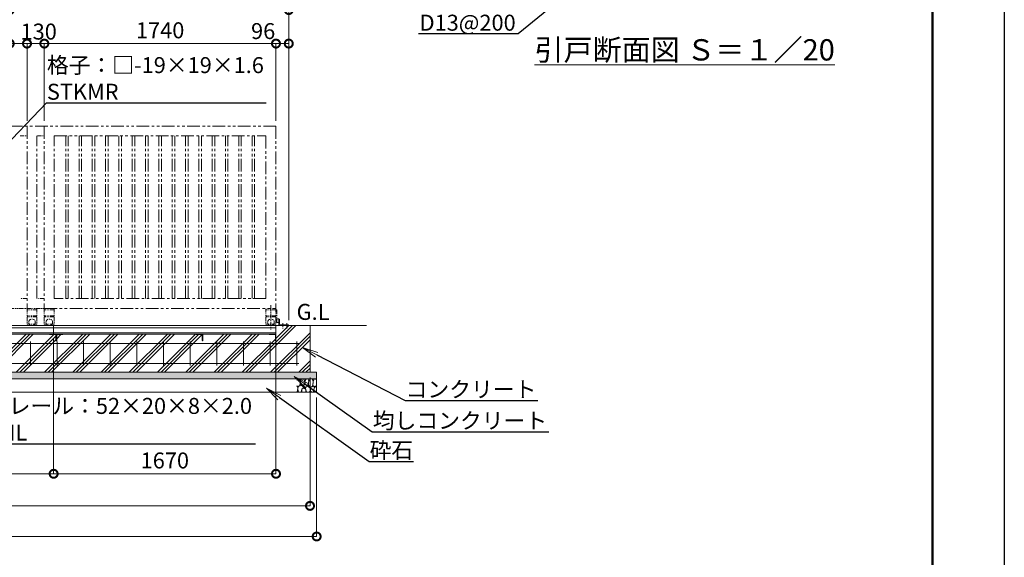
# Model space of a CAD drawing. Extents: x 72456 to 89256, y 10719 to 22599.
# Drawn here: x 81861 to 89256, y 15034 to 19073 of the extents above; entities that cross this region are included whole.
import ezdxf
from ezdxf import colors
from ezdxf.entities.mleader import LeaderData, LeaderLine
from ezdxf.math import Vec2, Vec3

# ---------------------------------------------------------------- set-up
doc = ezdxf.new("R2010")
doc.units = 0
doc.header["$MEASUREMENT"] = 0
doc.header["$PDMODE"] = 1
doc.linetypes.add('CENTER', pattern=[50.8, 31.75, -6.35, 6.35, -6.35])
doc.linetypes.add('PHANTOM', pattern=[63.5, 31.75, -6.35, 6.35, -6.35, 6.35, -6.35])
doc.layers.get('0').update_dxf_attribs({"linetype": 'CONTINUOUS'})
doc.layers.get('DefPoints').update_dxf_attribs({"linetype": 'CONTINUOUS'})
for name, color, linetype, lineweight in [('FRAM3', 1, 'CONTINUOUS', 50), ('ハッチング', 8, 'CONTINUOUS', 5), ('基準線', 6, 'CENTER', 18), ('外形線', 7, 'CONTINUOUS', 18), ('寸法線', 3, 'CONTINUOUS', 18), ('想像線', 11, 'PHANTOM', 13), ('文字', 4, 'CONTINUOUS', 18), ('文字引出', 4, 'CONTINUOUS', 18), ('細線', 8, 'CONTINUOUS', 5)]:
    doc.layers.add(name, color=color, linetype=linetype, lineweight=lineweight)
doc.styles.get("Standard").update_dxf_attribs({"font": 'TXT.SHX', "bigfont": 'bigfont.shx'})
doc.dimstyles.new('40 ベース', dxfattribs={"dimscale": 40, "dimtxt": 3, "dimasz": 3, "dimexe": 0, "dimexo": 1, "dimgap": 1, "dimtad": 3, "dimdec": 1, "dimdsep": 46, "dimtxsty": 'Standard', "dimblk": 'DOTSMALL', "dimcen": 0, "dimclrd": 256, "dimclre": 256, "dimclrt": 7, "dimadec": 3, "dimazin": 2, "dimtfac": 1, "dimtdec": 1, "dimtix": 1, "dimtmove": 2, "dimatfit": 2, "dimldrblk": 'OPEN', "dimfxl": 0, "dimtolj": 1, "dimlwd": -1, "dimlwe": -1, "dimarcsym": 0})

# ---------------------------------------------------------------- blocks, each defined once
blk = doc.blocks.new('_DotSmall')
at = {"layer": '寸法線', "color": 0, "const_width": 0.5}
blk.add_lwpolyline([(-0.0625, 0, 1), (0.0625, 0, 1)], format="xyb", close=True, dxfattribs=at)
blk = doc.blocks.new('*D28')
at = {"layer": 'DefPoints', "color": 0}
for p in [(81785.7, 19145.3), (81785.7, 18274.2), (83881.7, 16776.2)]:
    blk.add_point(p, dxfattribs=at)
at = {"layer": '寸法線'}
for p, q in [((81785.7, 18314.2), (81785.7, 19145.3)), ((83881.7, 19145.3), (81785.7, 19145.3)), ((83881.7, 16816.2), (83881.7, 19145.3))]:
    blk.add_line(p, q, dxfattribs=at)
at = {"layer": '寸法線', "xscale": 120, "yscale": 120, "zscale": 120, "rotation": 180}
blk.add_blockref('_DotSmall', (81785.7, 19145.3), dxfattribs=at)
at = {"layer": '寸法線', "xscale": 120, "yscale": 120, "zscale": 120}
blk.add_blockref('_DotSmall', (83881.7, 19145.3), dxfattribs=at)
at = {"layer": '寸法線', "color": 7, "insert": (82833.7, 19245.3), "char_height": 120, "attachment_point": 5}
blk.add_mtext('\\A1;2096', dxfattribs=at)
blk = doc.blocks.new('_OPEN')
at = {"color": 0, "linetype": 'ByBlock'}
for p, q in [((-1, 0.167), (0, 0)), ((0, 0), (-1, -0.167)), ((0, 0), (-1, 0))]:
    blk.add_line(p, q, dxfattribs=at)
blk = doc.blocks.new('*D33')
at = {"layer": 'DefPoints', "color": 0}
for p in [(83785.7, 18893.3), (83785.7, 18274.2), (83881.7, 16776.2)]:
    blk.add_point(p, dxfattribs=at)
at = {"layer": '寸法線'}
for p, q in [((83785.7, 18314.2), (83785.7, 18893.3)), ((83881.7, 18893.3), (83785.7, 18893.3)), ((83881.7, 16816.2), (83881.7, 18893.3))]:
    blk.add_line(p, q, dxfattribs=at)
at = {"layer": '寸法線', "xscale": 120, "yscale": 120, "zscale": 120, "rotation": 180}
blk.add_blockref('_DotSmall', (83785.7, 18893.3), dxfattribs=at)
at = {"layer": '寸法線', "xscale": 120, "yscale": 120, "zscale": 120}
blk.add_blockref('_DotSmall', (83881.7, 18893.3), dxfattribs=at)
at = {"layer": '寸法線', "color": 7, "insert": (83689.3, 18987.3), "char_height": 120, "attachment_point": 5}
blk.add_mtext('\\A1;96', dxfattribs=at)
blk = doc.blocks.new('*D34')
at = {"layer": 'DefPoints', "color": 0}
for p in [(82045.7, 18893.3), (82045.7, 18274.2), (83785.7, 18274.2)]:
    blk.add_point(p, dxfattribs=at)
at = {"layer": '寸法線'}
for p, q in [((82045.7, 18314.2), (82045.7, 18893.3)), ((83785.7, 18893.3), (82045.7, 18893.3)), ((83785.7, 18314.2), (83785.7, 18893.3))]:
    blk.add_line(p, q, dxfattribs=at)
at = {"layer": '寸法線', "xscale": 120, "yscale": 120, "zscale": 120, "rotation": 180}
blk.add_blockref('_DotSmall', (82045.7, 18893.3), dxfattribs=at)
at = {"layer": '寸法線', "xscale": 120, "yscale": 120, "zscale": 120}
blk.add_blockref('_DotSmall', (83785.7, 18893.3), dxfattribs=at)
at = {"layer": '寸法線', "color": 7, "insert": (82915.7, 18993.3), "char_height": 120, "attachment_point": 5}
blk.add_mtext('\\A1;1740', dxfattribs=at)
blk = doc.blocks.new('*D35')
at = {"layer": 'DefPoints', "color": 0}
for p in [(81915.7, 18893.3), (81915.7, 18274.2), (82045.7, 18274.2)]:
    blk.add_point(p, dxfattribs=at)
at = {"layer": '寸法線'}
for p, q in [((81915.7, 18314.2), (81915.7, 18893.3)), ((82045.7, 18893.3), (81915.7, 18893.3)), ((82045.7, 18314.2), (82045.7, 18893.3))]:
    blk.add_line(p, q, dxfattribs=at)
at = {"layer": '寸法線', "xscale": 120, "yscale": 120, "zscale": 120, "rotation": 180}
blk.add_blockref('_DotSmall', (81915.7, 18893.3), dxfattribs=at)
at = {"layer": '寸法線', "xscale": 120, "yscale": 120, "zscale": 120}
blk.add_blockref('_DotSmall', (82045.7, 18893.3), dxfattribs=at)
at = {"layer": '寸法線', "color": 7, "insert": (82003.4, 18983.5), "char_height": 120, "attachment_point": 5}
blk.add_mtext('\\A1;130', dxfattribs=at)
blk = doc.blocks.new('*D36')
at = {"layer": 'DefPoints', "color": 0}
for p in [(81785.7, 18893.3), (81785.7, 18274.2), (81915.7, 18274.2)]:
    blk.add_point(p, dxfattribs=at)
at = {"layer": '寸法線'}
for p, q in [((81785.7, 18314.2), (81785.7, 18893.3)), ((81915.7, 18893.3), (81785.7, 18893.3)), ((81915.7, 18314.2), (81915.7, 18893.3))]:
    blk.add_line(p, q, dxfattribs=at)
at = {"layer": '寸法線', "xscale": 120, "yscale": 120, "zscale": 120, "rotation": 180}
blk.add_blockref('_DotSmall', (81785.7, 18893.3), dxfattribs=at)
at = {"layer": '寸法線', "xscale": 120, "yscale": 120, "zscale": 120}
blk.add_blockref('_DotSmall', (81915.7, 18893.3), dxfattribs=at)
at = {"layer": '寸法線', "color": 7, "insert": (81661.7, 18977.5), "char_height": 120, "attachment_point": 5}
blk.add_mtext('\\A1;130', dxfattribs=at)
blk = doc.blocks.new('*D25')
at = {"layer": 'DefPoints', "color": 0}
for p in [(82115.7, 16721), (76715.7, 16690.2), (82115.7, 15661.3)]:
    blk.add_point(p, dxfattribs=at)
at = {"layer": '寸法線'}
for p, q in [((76715.7, 16650.2), (76715.7, 15661.3)), ((82115.7, 16681), (82115.7, 15661.3)), ((76715.7, 15661.3), (82115.7, 15661.3))]:
    blk.add_line(p, q, dxfattribs=at)
at = {"layer": '寸法線', "xscale": 120, "yscale": 120, "zscale": 120, "rotation": 180}
blk.add_blockref('_DotSmall', (76715.7, 15661.3), dxfattribs=at)
at = {"layer": '寸法線', "xscale": 120, "yscale": 120, "zscale": 120}
blk.add_blockref('_DotSmall', (82115.7, 15661.3), dxfattribs=at)
at = {"layer": '寸法線', "color": 7, "insert": (79415.7, 15761.3), "char_height": 120, "attachment_point": 5}
blk.add_mtext('\\A1;5400', dxfattribs=at)
blk = doc.blocks.new('砕石')
at = {"layer": '細線'}
for points in [[(0.32, 2), (0.14, 1.95), (0.02, 1.86), (0.01, 1.45), (0.01, 1.01), (0.25, 0.79), (0.55, 0.99), (0.52, 1.49), (0.45, 1.79), (0.32, 2)], [(1.14, 1.77), (0.97, 1.95), (0.68, 1.99), (0.52, 1.61), (0.52, 1.47), (0.6, 0.9), (0.94, 0.7), (1.24, 1.06), (1.21, 1.55), (1.14, 1.77)], [(1.62, 1.91), (1.44, 1.99), (1.26, 1.98), (1.19, 1.67), (1.25, 1.36), (1.36, 1.04), (1.73, 1.19), (1.8, 1.67), (1.62, 1.91)], [(2.14, 1.98), (1.87, 1.92), (1.78, 1.53), (1.78, 1.48), (1.81, 1.18), (1.9, 1.13), (2.06, 0.87), (2.37, 1.13), (2.45, 1.41), (2.42, 1.92), (2.14, 1.98)], [(2.95, 1.89), (2.67, 1.99), (2.48, 1.85), (2.44, 1.69), (2.46, 1.4), (2.55, 1.01), (2.78, 0.84), (3, 0.95)], [(3, 1.83), (2.95, 1.89)], [(0.31, 0.72), (0.18, 0.82), (0.04, 0.75), (0, 0.34), (0.14, 0.01), (0.38, 0.05), (0.42, 0.39), (0.31, 0.72)], [(0.69, 0.83), (0.45, 0.92), (0.33, 0.72), (0.42, 0.37), (0.5, 0.01), (0.72, 0.01), (0.91, 0.18), (0.92, 0.66), (0.85, 0.75), (0.69, 0.83)], [(1.48, 1.08), (1.2, 1.01), (1.02, 0.76), (0.92, 0.53), (0.93, 0.14), (1.16, 0.01), (1.51, 0.07), (1.69, 0.54), (1.48, 1.08)], [(1.96, 0.99), (1.87, 1.15), (1.7, 1.16), (1.53, 0.99), (1.62, 0.72), (1.75, 0.52), (1.98, 0.72), (1.96, 0.99)], [(1.99, 0.64), (1.87, 0.61), (1.65, 0.43), (1.62, 0.03), (1.97, 0), (2.21, 0.08), (2.22, 0.47), (1.99, 0.64)], [(2.52, 0.98), (2.35, 1.09), (2.02, 0.83), (2.05, 0.61), (2.25, 0.44), (2.35, 0.07), (2.54, 0.01), (2.78, 0.12), (2.84, 0.6), (2.75, 0.87), (2.52, 0.98)], [(3, 0.94), (2.86, 0.83), (2.84, 0.61), (2.86, 0.24), (3, 0.02), (3, 0.02)]]:
    blk.add_lwpolyline(points, dxfattribs=at)
blk = doc.blocks.new('*D26')
at = {"layer": 'DefPoints', "color": 0}
for p in [(76441.2, 16424.2), (84041.2, 16424.2), (84041.2, 15420.3)]:
    blk.add_point(p, dxfattribs=at)
at = {"layer": '寸法線'}
for p, q in [((76441.2, 16384.2), (76441.2, 15420.3)), ((84041.2, 16384.2), (84041.2, 15420.3)), ((76441.2, 15420.3), (84041.2, 15420.3))]:
    blk.add_line(p, q, dxfattribs=at)
at = {"layer": '寸法線', "xscale": 120, "yscale": 120, "zscale": 120, "rotation": 180}
blk.add_blockref('_DotSmall', (76441.2, 15420.3), dxfattribs=at)
at = {"layer": '寸法線', "xscale": 120, "yscale": 120, "zscale": 120}
blk.add_blockref('_DotSmall', (84041.2, 15420.3), dxfattribs=at)
at = {"layer": '寸法線', "color": 7, "insert": (80241.2, 15520.3), "char_height": 120, "attachment_point": 5}
blk.add_mtext('\\A1;7600', dxfattribs=at)
blk = doc.blocks.new('*D27')
at = {"layer": 'DefPoints', "color": 0}
for p in [(76391.2, 16274.2), (84091.2, 16274.2), (84091.2, 15190.1)]:
    blk.add_point(p, dxfattribs=at)
at = {"layer": '寸法線'}
for p, q in [((76391.2, 16234.2), (76391.2, 15190.1)), ((84091.2, 16234.2), (84091.2, 15190.1)), ((76391.2, 15190.1), (84091.2, 15190.1))]:
    blk.add_line(p, q, dxfattribs=at)
at = {"layer": '寸法線', "xscale": 120, "yscale": 120, "zscale": 120, "rotation": 180}
blk.add_blockref('_DotSmall', (76391.2, 15190.1), dxfattribs=at)
at = {"layer": '寸法線', "xscale": 120, "yscale": 120, "zscale": 120}
blk.add_blockref('_DotSmall', (84091.2, 15190.1), dxfattribs=at)
at = {"layer": '寸法線', "color": 7, "insert": (80241.2, 15290.1), "char_height": 120, "attachment_point": 5}
blk.add_mtext('\\A1;7700', dxfattribs=at)
blk = doc.blocks.new('*D56')
at = {"layer": 'DefPoints', "color": 0}
for p in [(82115.7, 16710.7), (83785.7, 16710.7), (83785.7, 15661.3)]:
    blk.add_point(p, dxfattribs=at)
at = {"layer": '寸法線'}
for p, q in [((82115.7, 16670.7), (82115.7, 15661.3)), ((83785.7, 16670.7), (83785.7, 15661.3)), ((82115.7, 15661.3), (83785.7, 15661.3))]:
    blk.add_line(p, q, dxfattribs=at)
at = {"layer": '寸法線', "xscale": 120, "yscale": 120, "zscale": 120, "rotation": 180}
blk.add_blockref('_DotSmall', (82115.7, 15661.3), dxfattribs=at)
at = {"layer": '寸法線', "xscale": 120, "yscale": 120, "zscale": 120}
blk.add_blockref('_DotSmall', (83785.7, 15661.3), dxfattribs=at)
at = {"layer": '寸法線', "color": 7, "insert": (82950.7, 15761.3), "char_height": 120, "attachment_point": 5}
blk.add_mtext('\\A1;1670', dxfattribs=at)

msp = doc.modelspace()

# ---------------------------------------------------------------- hatches: boundary and pattern name
at = {"layer": 'ハッチング'}
h = msp.add_hatch(dxfattribs=at)
h.set_pattern_fill('PLAST', color=256, scale=600, angle=45)
h.set_pattern_definition([(45, (72364.76, 10719.06), (-106.066, 106.066), []), (45, (72351.5, 10732.32), (-106.066, 106.066), []), (45, (72338.24, 10745.57), (-106.066, 106.066), [])])
edge = h.paths.add_edge_path()
edge.add_ellipse((77814.67, 16663.69), major_axis=(2.12, 2.12), ratio=1, start_angle=135, end_angle=225, ccw=False)
edge.add_line((77811.67, 16663.69), (77811.67, 16700.19))
edge.add_ellipse((77805.17, 16700.19), major_axis=(-4.6, 4.6), ratio=1, start_angle=225, end_angle=315)
edge.add_line((77805.17, 16706.69), (77766.92, 16706.69))
edge.add_ellipse((77768.67, 16709.69), major_axis=(2.12, 2.12), ratio=1, start_angle=135, end_angle=225, ccw=False)
edge.add_line((77765.26, 16710.69), (76766.09, 16710.69))
edge.add_ellipse((76762.67, 16709.69), major_axis=(-2.12, 2.12), ratio=1, start_angle=135, end_angle=225)
edge.add_line((76765.67, 16709.69), (76765.67, 16660.69))
edge.add_line((76765.67, 16660.69), (76595.67, 16660.69))
edge.add_line((76595.67, 16660.69), (76595.67, 16774.19))
edge.add_line((76595.67, 16774.19), (76441.17, 16774.19))
edge.add_line((76441.17, 16774.19), (76441.17, 16424.19))
edge.add_line((76441.17, 16424.19), (77815.67, 16424.19))
edge.add_line((77815.67, 16424.19), (77815.67, 16660.27))
edge = h.paths.add_edge_path()
edge.add_line((78915.67, 16660.69), (78913.87, 16660.69))
edge.add_ellipse((78914.67, 16663.69), major_axis=(2.12, 2.12), ratio=1, start_angle=135, end_angle=225, ccw=False)
edge.add_line((78911.67, 16663.69), (78911.67, 16700.19))
edge.add_ellipse((78905.17, 16700.19), major_axis=(-4.6, 4.6), ratio=1, start_angle=225, end_angle=315)
edge.add_line((78905.17, 16706.69), (78867.87, 16706.69))
edge.add_ellipse((78868.67, 16709.69), major_axis=(2.12, 2.12), ratio=1, start_angle=135, end_angle=225, ccw=False)
edge.add_line((78865.47, 16710.69), (77815.67, 16710.69))
edge.add_line((77815.67, 16710.69), (77815.67, 16424.19))
edge.add_line((77815.67, 16424.19), (78915.67, 16424.19))
edge.add_line((78915.67, 16424.19), (78915.67, 16660.69))
edge = h.paths.add_edge_path()
edge.add_line((80015.67, 16660.69), (80014.67, 16660.69))
edge.add_ellipse((80014.67, 16663.69), major_axis=(2.12, 2.12), ratio=1, start_angle=135, end_angle=225, ccw=False)
edge.add_line((80011.67, 16663.69), (80011.67, 16700.19))
edge.add_ellipse((80005.17, 16700.19), major_axis=(-4.6, 4.6), ratio=1, start_angle=225, end_angle=315)
edge.add_line((80005.17, 16706.69), (79968.67, 16706.69))
edge.add_ellipse((79968.67, 16709.69), major_axis=(2.12, 2.12), ratio=1, start_angle=135, end_angle=225, ccw=False)
edge.add_line((79965.26, 16710.69), (78915.67, 16710.69))
edge.add_line((78915.67, 16710.69), (78915.67, 16424.19))
edge.add_line((78915.67, 16424.19), (80015.67, 16424.19))
edge.add_line((80015.67, 16424.19), (80015.67, 16660.69))
edge = h.paths.add_edge_path()
edge.add_line((81111.67, 16663.69), (81111.67, 16700.19))
edge.add_ellipse((81105.17, 16700.19), major_axis=(-4.6, 4.6), ratio=1, start_angle=225, end_angle=315)
edge.add_line((81105.17, 16706.69), (81068.67, 16706.69))
edge.add_ellipse((81068.67, 16709.69), major_axis=(2.12, 2.12), ratio=1, start_angle=135, end_angle=225, ccw=False)
edge.add_line((81065.26, 16710.69), (80015.67, 16710.69))
edge.add_line((80015.67, 16710.69), (80015.67, 16424.19))
edge.add_line((80015.67, 16424.19), (81115.67, 16424.19))
edge.add_line((81115.67, 16424.19), (81115.67, 16660.69))
edge.add_line((81115.67, 16660.69), (81114.67, 16660.69))
edge.add_ellipse((81114.67, 16663.69), major_axis=(2.12, 2.12), ratio=1, start_angle=135, end_angle=225, ccw=False)
edge = h.paths.add_edge_path()
edge.add_line((82135.67, 16660.69), (82133.87, 16660.69))
edge.add_ellipse((82134.67, 16663.69), major_axis=(2.12, 2.12), ratio=1, start_angle=135, end_angle=225, ccw=False)
edge.add_line((82131.67, 16663.69), (82131.67, 16700.19))
edge.add_ellipse((82125.17, 16700.19), major_axis=(-4.6, 4.6), ratio=1, start_angle=225, end_angle=315)
edge.add_line((82125.17, 16706.69), (82087.87, 16706.69))
edge.add_ellipse((82088.67, 16709.69), major_axis=(2.12, 2.12), ratio=1, start_angle=135, end_angle=225, ccw=False)
edge.add_line((82085.47, 16710.69), (81115.67, 16710.69))
edge.add_line((81115.67, 16710.69), (81115.67, 16424.19))
edge.add_line((81115.67, 16424.19), (82135.67, 16424.19))
edge.add_line((82135.67, 16424.19), (82135.67, 16660.69))
edge = h.paths.add_edge_path()
edge.add_ellipse((83225.17, 16700.19), major_axis=(-4.6, 4.6), ratio=1, start_angle=225, end_angle=315)
edge.add_line((83225.17, 16706.69), (83188.67, 16706.69))
edge.add_ellipse((83188.67, 16709.69), major_axis=(2.12, 2.12), ratio=1, start_angle=135, end_angle=225, ccw=False)
edge.add_line((83185.26, 16710.69), (82185.67, 16710.69))
edge.add_line((82185.67, 16710.69), (82185.67, 16709.69))
edge.add_ellipse((82182.67, 16709.69), major_axis=(-2.12, 2.12), ratio=1, start_angle=135, end_angle=225, ccw=False)
edge.add_line((82182.67, 16706.69), (82146.17, 16706.69))
edge.add_ellipse((82146.17, 16700.19), major_axis=(4.6, 4.6), ratio=1, start_angle=45, end_angle=135)
edge.add_line((82139.67, 16700.19), (82139.67, 16663.69))
edge.add_ellipse((82136.67, 16663.69), major_axis=(-2.12, 2.12), ratio=1, start_angle=135, end_angle=225, ccw=False)
edge.add_line((82135.67, 16660.27), (82135.67, 16424.19))
edge.add_line((82135.67, 16424.19), (83235.67, 16424.19))
edge.add_line((83235.67, 16424.19), (83235.67, 16660.69))
edge.add_line((83235.67, 16660.69), (83234.67, 16660.69))
edge.add_ellipse((83234.67, 16663.69), major_axis=(2.12, 2.12), ratio=1, start_angle=135, end_angle=225, ccw=False)
edge.add_line((83231.67, 16663.69), (83231.67, 16700.19))
edge = h.paths.add_edge_path()
edge.add_line((84041.17, 16774.19), (83785.67, 16774.19))
edge.add_line((83785.67, 16774.19), (83785.67, 16710.69))
edge.add_line((83785.67, 16710.69), (83785.67, 16660.69))
edge.add_line((83785.67, 16660.69), (83784.22, 16660.69))
edge.add_ellipse((83784.67, 16663.69), major_axis=(2.12, 2.12), ratio=1, start_angle=135, end_angle=225, ccw=False)
edge.add_line((83781.67, 16663.69), (83781.67, 16700.19))
edge.add_ellipse((83775.17, 16700.19), major_axis=(-4.6, 4.6), ratio=1, start_angle=225, end_angle=315)
edge.add_line((83775.17, 16706.69), (83738.22, 16706.69))
edge.add_ellipse((83738.67, 16709.69), major_axis=(2.12, 2.12), ratio=1, start_angle=135, end_angle=225, ccw=False)
edge.add_line((83735.67, 16709.69), (83735.67, 16710.69))
edge.add_line((83735.67, 16710.69), (83235.67, 16710.69))
edge.add_line((83235.67, 16710.69), (83235.67, 16424.19))
edge.add_line((83235.67, 16424.19), (84041.17, 16424.19))
edge.add_line((84041.17, 16424.19), (84041.17, 16774.19))
at = {"layer": 'ハッチング', "lineweight": 5}
h = msp.add_hatch(dxfattribs=at)
h.set_pattern_fill('AR-SAND', color=256, scale=25)
h.set_pattern_definition([(37.5, (15379.417, -91919.065), (-1.574834, 48.170594), [0, -38, 0, -42.5, 0, -40.625]), (7.5, (15379.42, -91919.065), (44.244418, 70.553652), [0, -20.5, 0, -34.25, 0, -13.125]), (327.5, (15348.667, -91919.065), (77.853547, 0.141476), [0, -12.5, 0, -45, 0, -58.75]), (317.5, (15348.67, -91919.065), (75.153165, 21.94189), [0, -6.25, 0, -29.5, 0, -33.75])])
h.paths.add_polyline_path([(84091.17, 16374.19), (84091.17, 16424.19), (76391.17, 16424.19), (76391.17, 16374.19)])

# ---------------------------------------------------------------- linework, layer by layer
at = {"layer": 'DefPoints'}
msp.add_lwpolyline([(72456.09, 22599.06), (89256.09, 22599.06), (89256.09, 10719.06), (72456.09, 10719.06)], close=True, dxfattribs=at)
at = {"layer": 'FRAM3', "color": 1, "linetype": 'Continuous'}
msp.add_lwpolyline([(73616.09, 11259.06), (73616.09, 22059.06), (88716.09, 22059.06), (88716.09, 11259.06)], close=True, dxfattribs=at)
at = {"layer": '基準線'}
for p, q in [((83836.67, 16794.04), (83836.67, 16753.51)), ((83866.67, 16794.04), (83866.67, 16753.51))]:
    msp.add_line(p, q, dxfattribs=at)
at = {"layer": '外形線'}
for p, q in [((83791.67, 16822.69), (83791.67, 16799.69)), ((83806.67, 16825.69), (83794.67, 16825.69)), ((83794.67, 16796.69), (83806.67, 16796.69)), ((83806.67, 16788.19), (83806.67, 16825.69)), ((83812.67, 16820.19), (83812.67, 16788.19)), ((76112.62, 16774.19), (84464.79, 16774.19)), ((83785.67, 16756.69), (76715.67, 16756.69)), ((83785.67, 16720.99), (76715.67, 16720.99)), ((79715.67, 16774.19), (83785.67, 16774.19)), ((82115.67, 16710.69), (82115.67, 16774.19)), ((82715.67, 16774.19), (83785.67, 16774.19)), ((83785.67, 16710.69), (83785.67, 16774.19)), ((76715.67, 16710.69), (83785.67, 16710.69)), ((82135.67, 16710.69), (82085.67, 16710.69)), ((82085.67, 16710.69), (82085.67, 16709.69)), ((82088.67, 16706.69), (82125.17, 16706.69)), ((82131.67, 16700.19), (82131.67, 16663.69)), ((82134.67, 16660.69), (82135.67, 16660.69)), ((82135.67, 16660.69), (82135.67, 16710.69)), ((82135.67, 16710.69), (82185.67, 16710.69)), ((82135.67, 16660.69), (82135.67, 16710.69)), ((82136.67, 16660.69), (82135.67, 16660.69)), ((82139.67, 16700.19), (82139.67, 16663.69)), ((82182.67, 16706.69), (82146.17, 16706.69)), ((82185.67, 16710.69), (82185.67, 16709.69)), ((83235.67, 16710.69), (83185.67, 16710.69)), ((83185.67, 16710.69), (83185.67, 16709.69)), ((83188.67, 16706.69), (83225.17, 16706.69)), ((83231.67, 16700.19), (83231.67, 16663.69)), ((83234.67, 16660.69), (83235.67, 16660.69)), ((83235.67, 16660.69), (83235.67, 16710.69)), ((83785.67, 16710.69), (83735.67, 16710.69)), ((83735.67, 16710.69), (83735.67, 16709.69)), ((83738.67, 16706.69), (83775.17, 16706.69)), ((83781.67, 16700.19), (83781.67, 16663.69)), ((83784.67, 16660.69), (83785.67, 16660.69)), ((83785.67, 16660.69), (83785.67, 16710.69))]:
    msp.add_line(p, q, dxfattribs=at)
at = {"layer": '外形線', "linetype": 'Continuous'}
for p, q in [((83806.67, 16824.19), (83808.67, 16824.19)), ((83806.67, 16802.19), (83806.67, 16824.19)), ((83806.67, 16774.19), (83806.67, 16802.19)), ((83877.67, 16780.19), (83820.67, 16780.19)), ((83881.67, 16774.19), (83881.67, 16776.19))]:
    msp.add_line(p, q, dxfattribs=at)
at = {"layer": '外形線', "color": 2}
for p, q in [((81941.17, 16654.19), (81941.17, 16474.19)), ((82141.17, 16654.19), (82141.17, 16474.19)), ((82341.17, 16654.19), (82341.17, 16474.19)), ((82541.17, 16654.19), (82541.17, 16474.19)), ((82741.17, 16654.19), (82741.17, 16474.19)), ((82941.17, 16654.19), (82941.17, 16474.19)), ((83141.17, 16654.19), (83141.17, 16474.19)), ((83341.17, 16654.19), (83341.17, 16474.19)), ((83541.17, 16654.19), (83541.17, 16474.19)), ((83741.17, 16654.19), (83741.17, 16474.19)), ((83941.17, 16654.19), (83941.17, 16474.19)), ((76526.17, 16639.19), (83956.17, 16639.19)), ((76526.17, 16489.19), (83956.17, 16489.19))]:
    msp.add_line(p, q, dxfattribs=at)
at = {"layer": '外形線'}
for centre, start, end in [((83794.67, 16822.69), 90, 180), ((83794.67, 16799.69), 180, 270)]:
    msp.add_arc(centre, 3, start, end, dxfattribs=at)
at = {"layer": '外形線', "linetype": 'Continuous'}
for centre, radius, start, end in [((83808.67, 16820.19), 4, 0, 90), ((83820.67, 16788.19), 8, 180, 270), ((83877.67, 16776.19), 4, 0, 90)]:
    msp.add_arc(centre, radius, start, end, dxfattribs=at)
at = {"layer": '外形線'}
for centre, major_axis, start_param, end_param in [((82088.67, 16709.69), (2.12, 2.12), 2.3561945, 3.9269908), ((82125.17, 16700.19), (-4.6, 4.6), 3.9269908, 5.4977871), ((82134.67, 16663.69), (2.12, 2.12), 2.3561945, 3.9269908), ((83188.67, 16709.69), (2.12, 2.12), 2.3561945, 3.9269908), ((83225.17, 16700.19), (-4.6, 4.6), 3.9269908, 5.4977871), ((83234.67, 16663.69), (2.12, 2.12), 2.3561945, 3.9269908), ((83738.67, 16709.69), (2.12, 2.12), 2.3561945, 3.9269908), ((83775.17, 16700.19), (-4.6, 4.6), 3.9269908, 5.4977871), ((83784.67, 16663.69), (2.12, 2.12), 2.3561945, 3.9269908)]:
    msp.add_ellipse(centre, major_axis=major_axis, ratio=1, start_param=start_param, end_param=end_param, dxfattribs=at)
at = {"layer": '外形線', "extrusion": (0, 0, -1)}
for centre, major_axis, start_param, end_param in [((82136.67, 16663.69), (-2.12, 2.12), 2.3561945, 3.9269908), ((82146.17, 16700.19), (4.6, 4.6), 3.9269908, 5.4977871), ((82182.67, 16709.69), (-2.12, 2.12), 2.3561945, 3.9269908)]:
    msp.add_ellipse(centre, major_axis=major_axis, ratio=1, start_param=start_param, end_param=end_param, dxfattribs=at)
at = {"layer": '想像線', "ltscale": 3}
for p, q in [((81785.67, 18274.19), (83785.67, 18274.19)), ((81915.67, 18274.19), (81915.67, 16904.19)), ((82045.67, 18274.19), (82045.67, 16904.19)), ((83785.67, 18274.19), (83785.67, 16904.19)), ((81990.67, 16979.19), (81990.67, 18199.19)), ((82120.67, 16979.19), (82120.67, 18199.19)), ((82120.67, 18199.19), (83710.67, 18199.19)), ((82206.17, 16979.19), (82206.17, 18199.19)), ((82225.17, 16979.19), (82225.17, 18199.19)), ((82306.17, 16979.19), (82306.17, 18199.19)), ((82325.17, 16979.19), (82325.17, 18199.19)), ((82406.17, 16979.19), (82406.17, 18199.19)), ((82425.17, 16979.19), (82425.17, 18199.19)), ((82506.17, 16979.19), (82506.17, 18199.19)), ((82525.17, 16979.19), (82525.17, 18199.19)), ((82606.17, 16979.19), (82606.17, 18199.19)), ((82625.17, 16979.19), (82625.17, 18199.19)), ((82706.17, 16979.19), (82706.17, 18199.19)), ((82725.17, 16979.19), (82725.17, 18199.19)), ((82806.17, 16979.19), (82806.17, 18199.19)), ((82825.17, 16979.19), (82825.17, 18199.19)), ((82906.17, 16979.19), (82906.17, 18199.19)), ((82925.17, 16979.19), (82925.17, 18199.19)), ((83006.17, 16979.19), (83006.17, 18199.19)), ((83025.17, 16979.19), (83025.17, 18199.19)), ((83106.17, 16979.19), (83106.17, 18199.19)), ((83125.17, 16979.19), (83125.17, 18199.19)), ((83206.17, 16979.19), (83206.17, 18199.19)), ((83225.17, 16979.19), (83225.17, 18199.19)), ((83306.17, 16979.19), (83306.17, 18199.19)), ((83325.17, 16979.19), (83325.17, 18199.19)), ((83406.17, 16979.19), (83406.17, 18199.19)), ((83425.17, 16979.19), (83425.17, 18199.19)), ((83506.17, 16979.19), (83506.17, 18199.19)), ((83525.17, 16979.19), (83525.17, 18199.19)), ((83606.17, 16979.19), (83606.17, 18199.19)), ((83625.17, 16979.19), (83625.17, 18199.19)), ((83710.67, 18199.19), (83710.67, 16979.19)), ((83710.67, 16979.19), (82120.67, 16979.19)), ((82045.67, 16904.19), (83785.67, 16904.19))]:
    msp.add_line(p, q, dxfattribs=at)
at = {"layer": '想像線'}
for p, q in [((81863.67, 18199.19), (81915.67, 18199.19)), ((81993.67, 18199.19), (82045.67, 18199.19)), ((81915.67, 16979.19), (81863.67, 16979.19)), ((82045.67, 16979.19), (81993.67, 16979.19)), ((81788.67, 16904.19), (81915.67, 16904.19)), ((81915.67, 16904.19), (81915.67, 16784.19)), ((81990.67, 16892.19), (81915.67, 16892.19)), ((81918.67, 16904.19), (82045.67, 16904.19)), ((81990.67, 16904.19), (81990.67, 16784.19)), ((82045.67, 16904.19), (82045.67, 16784.19)), ((82120.67, 16892.19), (82045.67, 16892.19)), ((82120.67, 16904.19), (82120.67, 16784.19)), ((83710.67, 16904.19), (83710.67, 16784.19)), ((83785.67, 16892.19), (83710.67, 16892.19)), ((83748.17, 16928.51), (83748.17, 16741.39)), ((83785.67, 16904.19), (83785.67, 16784.19)), ((83785.67, 16892.19), (83791.67, 16892.19)), ((83791.67, 16892.19), (83791.67, 16802.19)), ((81990.67, 16847.19), (81915.67, 16847.19)), ((81990.67, 16841.19), (81915.67, 16841.19)), ((82120.67, 16847.19), (82045.67, 16847.19)), ((82120.67, 16841.19), (82045.67, 16841.19)), ((83785.67, 16847.19), (83710.67, 16847.19)), ((83785.67, 16841.19), (83710.67, 16841.19)), ((83791.67, 16802.19), (83785.67, 16802.19)), ((81990.67, 16784.19), (81915.67, 16784.19)), ((82120.67, 16784.19), (82045.67, 16784.19)), ((83785.67, 16784.19), (83710.67, 16784.19))]:
    msp.add_line(p, q, dxfattribs=at)
for centre, start, end in [((81953.17, 16799.19), 323.1301, 216.8699), ((82083.17, 16799.19), 323.1301, 216.8699), ((83748.17, 16799.19), 323.1301, 216.8699), ((81953.17, 16799.19), 216.8699, 323.1301), ((82083.17, 16799.19), 216.8699, 323.1301), ((83748.17, 16799.19), 216.8699, 323.1301)]:
    msp.add_arc(centre, 25, start, end, dxfattribs=at)
at = {"layer": '細線'}
for p, q in [((84041.17, 16773.77), (84041.17, 16424.19)), ((76391.17, 16424.19), (84091.17, 16424.19)), ((84091.17, 16424.19), (84091.17, 16274.19)), ((76391.17, 16374.19), (84091.17, 16374.19)), ((76391.17, 16274.19), (84091.17, 16274.19))]:
    msp.add_line(p, q, dxfattribs=at)

# ---------------------------------------------------------------- block references
at = {"layer": '細線', "xscale": -50, "yscale": 50, "zscale": 50}
msp.add_blockref('砕石', (84091.17, 16274.19), dxfattribs=at)

# ---------------------------------------------------------------- texts
at = {"layer": '文字'}
for s, insert, char_height, attachment_point in [('{\\L引戸断面図 Ｓ＝１／20}', (86855.17, 18846.34), 160, 5), ('G.L', (83940.52, 16780), 120, 7)]:
    msp.add_mtext(s, dxfattribs=dict(at, insert=insert, char_height=char_height, attachment_point=attachment_point))

# ---------------------------------------------------------------- dimensions: what is measured, and where the dimension line sits
at = {"layer": '寸法線'}
for base, p1, p2, picture, middle in [((81785.67, 19145.26), (83881.67, 16776.19), (81785.67, 18274.19), '*D28', (82833.67, 19245.26)), ((82045.67, 18893.26), (83785.67, 18274.19), (82045.67, 18274.19), '*D34', (82915.67, 18993.26)), ((82115.67, 15661.26), (76715.67, 16690.19), (82115.67, 16720.99), '*D25', (79415.67, 15761.26)), ((83785.67, 15661.26), (82115.67, 16710.69), (83785.67, 16710.69), '*D56', (82950.67, 15761.26)), ((84041.17, 15420.26), (76441.17, 16424.19), (84041.17, 16424.19), '*D26', (80241.17, 15520.26)), ((84091.17, 15190.09), (76391.17, 16274.19), (84091.17, 16274.19), '*D27', (80241.17, 15290.09))]:
    dim = msp.add_linear_dim(base=base, p1=p1, p2=p2, dimstyle='40 ベース', dxfattribs=at)
    dim.commit()
    dim.dimension.update_dxf_attribs({"geometry": picture, "text_midpoint": middle})
for base, p1, p2, picture, middle in [((81785.67, 18893.26), (81915.67, 18274.19), (81785.67, 18274.19), '*D36', (81661.66, 18977.5)), ((81915.67, 18893.26), (82045.67, 18274.19), (81915.67, 18274.19), '*D35', (82003.44, 18983.45)), ((83785.67, 18893.26), (83881.67, 16776.19), (83785.67, 18274.19), '*D33', (83689.27, 18987.25))]:
    dim = msp.add_linear_dim(base=base, p1=p1, p2=p2, dimstyle='40 ベース', dxfattribs=at)
    dim.commit()
    dim.dimension.update_dxf_attribs({"geometry": picture, "text_midpoint": middle, "dimtype": 160})

# ---------------------------------------------------------------- leaders
at = {"layer": '文字引出'}
ml = msp.add_multileader_mtext('Standard', dxfattribs=at)
ml.set_content('D10 @200', color=7)
ml.set_leader_properties()
ml.set_arrow_properties(name='OPEN')
ml.build(insert=Vec2(0, 0))
ml.multileader.update_dxf_attribs({"text_left_attachment_type": 5, "text_right_attachment_type": 5, "dogleg_length": 14.4, "arrow_head_size": 120})
ctx = ml.context
ctx.base_point, ctx.char_height, ctx.arrow_head_size, ctx.landing_gap_size, ctx.plane_origin = Vec3(84834.57, 19190.34), 120, 120, 3.6, Vec3(132444.32, 13880.68)
ctx.left_attachment, ctx.right_attachment, ctx.text_align_type = 5, 5, 2
notes = []
notes.append((ctx, [(1, (1, 1, 0), (85628.17, 19190.34), (-1, 0), 14.4, [(0, [(86163.17, 19598.12)], 0, [])])]))
ctx.mtext.insert, ctx.mtext.alignment, ctx.mtext.flow_direction = Vec3(85610.17, 19334.34), 3, 5
ml = msp.add_multileader_mtext('Standard', dxfattribs=at)
ml.set_content('D13@200', color=7)
ml.set_leader_properties()
ml.set_arrow_properties(name='OPEN')
ml.build(insert=Vec2(0, 0))
ml.multileader.update_dxf_attribs({"text_left_attachment_type": 5, "text_right_attachment_type": 5, "dogleg_length": 14.4, "arrow_head_size": 120})
ctx = ml.context
ctx.base_point, ctx.char_height, ctx.arrow_head_size, ctx.landing_gap_size, ctx.plane_origin = Vec3(84862.57, 18966.34), 120, 120, 3.6, Vec3(132412.93, 13740.72)
ctx.left_attachment, ctx.right_attachment, ctx.text_align_type = 5, 5, 2
notes.append((ctx, [(1, (1, 1, 0), (85604.17, 18966.34), (-1, 0), 14.4, [(0, [(86193.17, 19448.12)], 0, [])])]))
ctx.mtext.insert, ctx.mtext.alignment, ctx.mtext.flow_direction = Vec3(85586.17, 19110.34), 3, 5
ml = msp.add_multileader_mtext('Standard', dxfattribs=at)
ml.set_content('格子：□-19×19×1.6\\PSTKMR', color=7)
ml.set_leader_properties()
ml.set_arrow_properties(name='OPEN')
ml.build(insert=Vec2(0, 0))
ml.multileader.update_dxf_attribs({"text_left_attachment_type": 5, "text_right_attachment_type": 5, "dogleg_length": 0.36, "arrow_head_size": 120})
ctx = ml.context
ctx.base_point, ctx.char_height, ctx.arrow_head_size, ctx.landing_gap_size, ctx.plane_origin = Vec3(82061.46, 18447.55), 120, 120, 3.6, Vec3(173872.46, 3304.46)
ctx.left_attachment, ctx.right_attachment = 5, 5
notes.append((ctx, [(0, (1, 1, 0), (82061.1, 18447.55), (1, 0), 0.36, [(0, [(81613.61, 17981.77)], 0, [])])]))
ctx.mtext.insert, ctx.mtext.flow_direction = Vec3(82065.06, 18791.55), 5
ml = msp.add_multileader_mtext('Standard', dxfattribs=at)
ml.set_content('スライドレール：52×20×8×2.0\\PSUS304HL', color=7)
ml.set_leader_properties()
ml.set_arrow_properties(name='OPEN')
ml.build(insert=Vec2(0, 0))
ml.multileader.update_dxf_attribs({"text_left_attachment_type": 5, "text_right_attachment_type": 5, "dogleg_length": 0.36, "arrow_head_size": 120})
ctx = ml.context
ctx.base_point, ctx.char_height, ctx.arrow_head_size, ctx.landing_gap_size, ctx.plane_origin = Vec3(81119.82, 15887.26), 120, 120, 3.6, Vec3(175551.27, 1480.71)
ctx.left_attachment, ctx.right_attachment = 5, 5
notes.append((ctx, [(0, (1, 1, 0), (81119.46, 15887.26), (1, 0), 0.36, [(0, [(80770.75, 17004.26)], 0, [])])]))
ctx.mtext.insert, ctx.mtext.flow_direction = Vec3(81123.42, 16231.26), 5
ml = msp.add_multileader_mtext('Standard', dxfattribs=at)
ml.set_content('コンクリート', color=7)
ml.set_leader_properties()
ml.set_arrow_properties(name='OPEN')
ml.build(insert=Vec2(0, 0))
ml.multileader.update_dxf_attribs({"text_left_attachment_type": 5, "text_right_attachment_type": 5, "dogleg_length": 0.36, "arrow_head_size": 120})
ctx = ml.context
ctx.base_point, ctx.char_height, ctx.arrow_head_size, ctx.landing_gap_size, ctx.plane_origin = Vec3(84755.64, 16211.53), 120, 120, 3.6, Vec3(178421.19, 4655.13)
ctx.left_attachment, ctx.right_attachment = 5, 5
notes.append((ctx, [(0, (1, 1, 0), (84755.28, 16211.53), (1, 0), 0.36, [(0, [(83984.74, 16610.95)], 0, [])])]))
ctx.mtext.insert, ctx.mtext.flow_direction = Vec3(84759.24, 16355.53), 5
ml = msp.add_multileader_mtext('Standard', dxfattribs=at)
ml.set_content('均しコンクリート', color=7)
ml.set_leader_properties()
ml.set_arrow_properties(name='OPEN')
ml.build(insert=Vec2(0, 0))
ml.multileader.update_dxf_attribs({"text_left_attachment_type": 5, "text_right_attachment_type": 5, "dogleg_length": 0.36, "arrow_head_size": 120})
ctx = ml.context
ctx.base_point, ctx.char_height, ctx.arrow_head_size, ctx.landing_gap_size, ctx.plane_origin = Vec3(84509.09, 15976.59), 120, 120, 3.6, Vec3(178409.84, 4235.11)
ctx.left_attachment, ctx.right_attachment = 5, 5
notes.append((ctx, [(0, (1, 1, 0), (84508.73, 15976.59), (1, 0), 0.36, [(0, [(83923.32, 16391.21)], 0, [])])]))
ctx.mtext.insert, ctx.mtext.flow_direction = Vec3(84512.69, 16120.59), 5
ml = msp.add_multileader_mtext('Standard', dxfattribs=at)
ml.set_content('砕石', color=7)
ml.set_leader_properties()
ml.set_arrow_properties(name='OPEN')
ml.build(insert=Vec2(0, 0))
ml.multileader.update_dxf_attribs({"text_left_attachment_type": 5, "text_right_attachment_type": 5, "dogleg_length": 0.36, "arrow_head_size": 120})
ctx = ml.context
ctx.base_point, ctx.char_height, ctx.arrow_head_size, ctx.landing_gap_size, ctx.plane_origin = Vec3(84485.2, 15754.81), 120, 120, 3.6, Vec3(178483.67, 3826.43)
ctx.left_attachment, ctx.right_attachment = 5, 5
notes.append((ctx, [(0, (1, 1, 0), (84484.84, 15754.81), (1, 0), 0.36, [(0, [(83713.82, 16303.8)], 0, [])])]))
ctx.mtext.insert, ctx.mtext.flow_direction = Vec3(84488.8, 15898.81), 5
for ctx, leaders in notes:
    for number, flags, end, landing, length, lines in leaders:
        leader = LeaderData()
        leader.index, (leader.has_last_leader_line, leader.has_dogleg_vector, leader.attachment_direction) = number, flags
        leader.last_leader_point, leader.dogleg_vector, leader.dogleg_length = Vec3(end), Vec3(landing), length
        for number, points, colour, breaks in lines:
            line = LeaderLine()
            line.index, line.vertices, line.color, line.breaks = number, Vec3.list(points), colors.encode_raw_color(colour), breaks
            leader.lines.append(line)
        ctx.leaders.append(leader)

doc.saveas('drawing.dxf')
